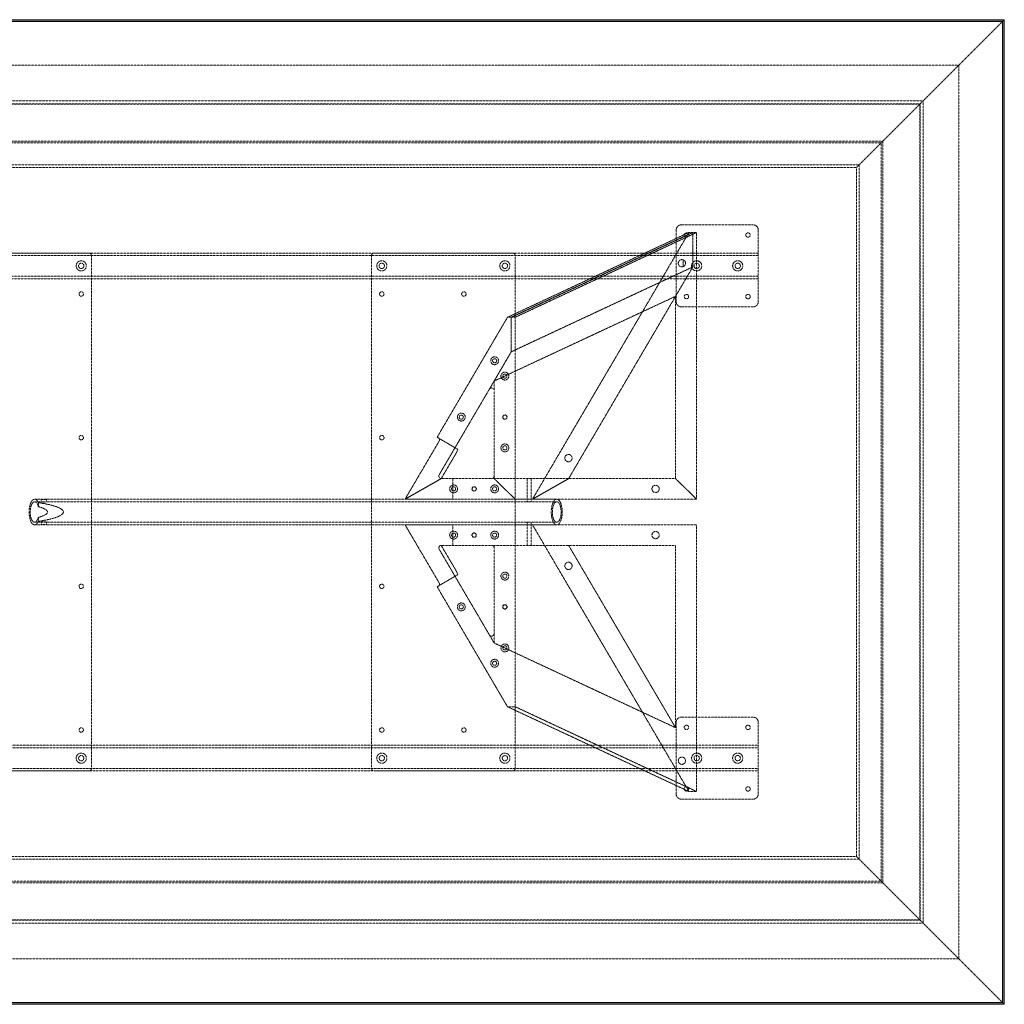
# Model space of a CAD drawing. Extents: x 0 to 2438, y -1219 to 0.
# Drawn here: x 1219 to 2438, y -1219 to 0 of the extents above; entities that cross this region are included whole.
import ezdxf

# ---------------------------------------------------------------- set-up
doc = ezdxf.new("R2010")
doc.units = 0
doc.header["$MEASUREMENT"] = 0
doc.linetypes.add('HIDDEN', pattern=[0.375, 0.25, -0.125])

msp = doc.modelspace()

# ---------------------------------------------------------------- linework, layer by layer
at = {"color": 2, "linetype": 'Continuous', "lineweight": 0}
for p, q in [((0, 0), (2438.4, 0)), ((2438, -0.4), (2438.4, 0)), ((2438.4, 0), (2438.4, -1219.2)), ((1.9, -1.9), (2436.5, -1.9)), ((2.4, -2.4), (2436, -2.4)), ((2436.2, -2.2), (2436, -2.4)), ((2436, -2.4), (2436, -1216.8)), ((2436.5, -1.9), (2436.2, -2.2)), ((2436.5, -1.9), (2436.9, -1.5)), ((2436.5, -1.9), (2436.5, -1217.3)), ((2438.4, -1219.2), (0, -1219.2)), ((2436.5, -1217.3), (1.9, -1217.3)), ((2436, -1216.8), (2.4, -1216.8)), ((2436.2, -1217), (2436, -1216.8)), ((2436.5, -1217.3), (2436.2, -1217)), ((2436.5, -1217.3), (2436.9, -1217.7)), ((2438, -1218.8), (2438.4, -1219.2))]:
    msp.add_line(p, q, dxfattribs=at)
at = {"color": 7, "linetype": 'HIDDEN', "lineweight": 0}
for p, q in [((2381.9, -56.5), (2436, -2.4)), ((2436.9, -1.5), (2438, -0.4)), ((56.5, -56.5), (2381.9, -56.5)), ((2337.9, -100.5), (2381.9, -56.5)), ((2381.9, -56.5), (2381.9, -1162.7)), ((100.5, -100.5), (2337.9, -100.5)), ((104.2, -104.2), (2334.2, -104.2)), ((104.8, -104.8), (2333.6, -104.8)), ((2288.2, -150.2), (2333.6, -104.8)), ((2334.2, -104.2), (2333.6, -104.8)), ((2333.6, -104.8), (2333.6, -1114.4)), ((2337.9, -100.5), (2334.2, -104.2)), ((2334.2, -104.2), (2334.2, -1115)), ((2337.9, -100.5), (2337.9, -1118.7)), ((150.6, -150.6), (2287.8, -150.6)), ((152.4, -152.4), (2286, -152.4)), ((2255.4, -183), (2287.8, -150.6)), ((2286, -152.4), (2286, -1066.8)), ((2287.8, -150.6), (2288.2, -150.2)), ((2287.8, -150.6), (2287.8, -1068.6)), ((179.9, -179.9), (2258.5, -179.9)), ((2258.5, -179.9), (2258.5, -1039.3)), ((183, -183), (2255.4, -183)), ((2255.4, -183), (2255.4, -1036.2)), ((2127.3, -254), (2038.5, -254)), ((2047.9, -263.5), (1823.2, -368.5)), ((2052.6, -263.5), (1827.9, -368.5)), ((1827.9, -368.5), (2052.6, -263.5)), ((1832.7, -368.5), (2057.4, -263.5)), ((2047.9, -263.5), (1854.2, -593.7)), ((2032.1, -260.4), (2032.1, -349.2)), ((2052.6, -263.5), (2047.9, -263.5)), ((2052.6, -306.2), (2052.6, -263.5)), ((2052.6, -263.5), (2052.6, -306.2)), ((2057.4, -263.5), (2052.6, -263.5)), ((2057.4, -593.7), (2057.4, -263.5)), ((2133.7, -349.2), (2133.7, -260.4)), ((304.7, -288.9), (2133.7, -288.9)), ((304.7, -292.1), (2133.7, -292.1)), ((1304.9, -288.9), (1133.5, -288.9)), ((1308.1, -292.1), (1308.1, -927.1)), ((1654.9, -292.1), (1654.9, -927.1)), ((1829.5, -288.9), (1658.1, -288.9)), ((1832.7, -927.1), (1832.7, -292.1)), ((2040.9, -305.8), (2040.9, -297.4)), ((2040.9, -297.4), (2040.9, -305.8)), ((1827.9, -411.2), (2052.6, -306.2)), ((1827.9, -411.2), (2052.6, -306.2)), ((2052.6, -306.2), (1898.9, -568.3)), ((2052.6, -306.2), (2031.3, -342.5)), ((304.7, -317.5), (2133.7, -317.5)), ((304.7, -320.7), (2133.7, -320.7)), ((2031.3, -342.5), (1806.7, -447.4)), ((2031.3, -568.3), (2031.3, -342.5)), ((2038.5, -355.6), (2127.3, -355.6)), ((1736.1, -517), (1823.2, -368.5)), ((1823.2, -368.5), (1827.9, -368.5)), ((1827.9, -368.5), (1827.9, -411.2)), ((1827.9, -411.2), (1827.9, -368.5)), ((1827.9, -368.5), (1832.7, -368.5)), ((1827.9, -411.2), (1800.7, -457.6)), ((1806.7, -447.4), (1827.9, -411.2)), ((1806.7, -447.4), (1806.7, -459.2)), ((1800.7, -457.6), (1738.6, -563.5)), ((1806.7, -565.1), (1806.7, -459.2)), ((1758.2, -530), (1736.1, -517)), ((1736.8, -524.9), (1696.4, -593.7)), ((1761.4, -531.9), (1758.2, -530)), ((1741.1, -568.3), (1759, -537.9)), ((1741.1, -568.3), (1696.4, -593.7)), ((1696.4, -593.7), (1741.1, -568.3)), ((1741.4, -568.3), (1741.1, -568.3)), ((1741.4, -568.3), (1803.5, -568.3)), ((1755.5, -593.7), (1755.5, -568.3)), ((1806.7, -568.3), (1803.5, -568.3)), ((1806.7, -565.1), (1806.7, -568.3)), ((1806.7, -568.3), (1832.7, -593.7)), ((2031.3, -568.3), (1806.7, -568.3)), ((2031.3, -568.3), (1806.7, -568.3)), ((1832.7, -593.7), (1806.7, -568.3)), ((1847.4, -593.7), (1847.4, -568.3)), ((1852.4, -593.7), (1852.4, -568.3)), ((1854.2, -593.7), (1898.9, -568.3)), ((1898.9, -568.3), (1854.2, -593.7)), ((2057.4, -593.7), (2031.3, -568.3)), ((2031.3, -568.3), (2057.4, -593.7)), ((1237.7, -593.7), (1246.1, -593.7)), ((1237.7, -596.9), (1246.1, -596.9)), ((1245.8, -593.8), (1245.8, -597)), ((1252.3, -593.7), (1847.6, -593.7)), ((1252.3, -596.9), (1847.6, -596.9)), ((1252.6, -593.8), (1252.6, -597)), ((1696.4, -593.7), (1749.1, -593.7)), ((1755.5, -593.7), (1749.1, -593.7)), ((1832.7, -593.7), (1755.5, -593.7)), ((2057.4, -593.7), (1832.7, -593.7)), ((2057.4, -593.7), (1832.7, -593.7)), ((1847.4, -593.7), (1847.4, -596.9)), ((1852.1, -593.7), (1884.2, -593.7)), ((1852.1, -596.9), (1884.2, -596.9)), ((1852.4, -593.7), (1852.4, -596.9)), ((1242.4, -598), (1242.4, -603)), ((1242.4, -616.2), (1242.4, -621.2)), ((1237.7, -622.3), (1246.1, -622.3)), ((1237.7, -625.5), (1246.1, -625.5)), ((1245.8, -622.2), (1245.8, -625.4)), ((1252.3, -622.3), (1847.6, -622.3)), ((1252.3, -625.5), (1847.6, -625.5)), ((1252.6, -622.2), (1252.6, -625.4)), ((1736.8, -694.3), (1696.4, -625.5)), ((1696.4, -625.5), (1749.1, -625.5)), ((1755.5, -625.5), (1749.1, -625.5)), ((1755.5, -625.5), (1755.5, -650.9)), ((1832.7, -625.5), (1755.5, -625.5)), ((2057.4, -625.5), (1832.7, -625.5)), ((1847.4, -622.3), (1847.4, -625.5)), ((1847.4, -650.9), (1847.4, -625.5)), ((1852.1, -622.3), (1884.2, -622.3)), ((1852.1, -625.5), (1884.2, -625.5)), ((1852.4, -622.3), (1852.4, -625.5)), ((1852.4, -650.9), (1852.4, -625.5)), ((2047.9, -955.7), (1854.2, -625.5)), ((2057.4, -625.5), (2057.4, -955.7)), ((1738.6, -655.7), (1800.7, -761.6)), ((1741.1, -650.9), (1759, -681.3)), ((1741.4, -650.9), (1741.1, -650.9)), ((1803.5, -650.9), (1741.4, -650.9)), ((1806.7, -650.9), (1803.5, -650.9)), ((2031.3, -650.9), (1806.7, -650.9)), ((1806.7, -654.1), (1806.7, -650.9)), ((1806.7, -760), (1806.7, -654.1)), ((2031.3, -876.7), (1898.9, -650.9)), ((2031.3, -650.9), (2031.3, -876.7)), ((1758.2, -689.2), (1736.1, -702.2)), ((1761.4, -687.3), (1758.2, -689.2)), ((1736.1, -702.2), (1823.2, -850.7)), ((1806.7, -771.8), (1800.7, -761.6)), ((1806.7, -771.8), (1806.7, -760)), ((2031.3, -876.7), (1806.7, -771.8)), ((2047.9, -955.7), (1823.2, -850.7)), ((1823.2, -850.7), (1832.7, -850.7)), ((1832.7, -850.7), (2057.4, -955.7)), ((2038.5, -863.6), (2127.3, -863.6)), ((2032.1, -958.8), (2032.1, -870)), ((2133.7, -870), (2133.7, -958.8)), ((2133.7, -898.5), (304.7, -898.5)), ((2133.7, -901.7), (304.7, -901.7)), ((2133.7, -927.1), (304.7, -927.1)), ((2133.7, -930.3), (304.7, -930.3)), ((1133.5, -930.3), (1304.9, -930.3)), ((1658.1, -930.3), (1829.5, -930.3)), ((2057.4, -955.7), (2047.9, -955.7)), ((2127.3, -965.2), (2038.5, -965.2)), ((2255.4, -1036.2), (183, -1036.2)), ((2255.4, -1036.2), (2287.8, -1068.6)), ((2258.5, -1039.3), (179.9, -1039.3)), ((2287.8, -1068.6), (150.6, -1068.6)), ((2286, -1066.8), (152.4, -1066.8)), ((2287.8, -1068.6), (2288.2, -1069)), ((2288.2, -1069), (2333.6, -1114.4)), ((2337.9, -1118.7), (100.5, -1118.7)), ((2334.2, -1115), (104.2, -1115)), ((2333.6, -1114.4), (104.8, -1114.4)), ((2334.2, -1115), (2333.6, -1114.4)), ((2337.9, -1118.7), (2334.2, -1115)), ((2337.9, -1118.7), (2381.9, -1162.7)), ((2381.9, -1162.7), (56.5, -1162.7)), ((2381.9, -1162.7), (2436, -1216.8)), ((2436.9, -1217.7), (2438, -1218.8))]:
    msp.add_line(p, q, dxfattribs=at)
for centre, radius in [((2044.8, -266.7), 2.75), ((2121, -266.7), 2.75), ((1295.4, -304.8), 6.3), ((1295.4, -304.8), 3.3), ((1667.6, -304.8), 6.3), ((1667.6, -304.8), 3.3), ((1820, -304.8), 6.3), ((1820, -304.8), 3.3), ((2057.5, -304.8), 6.3), ((2057.5, -304.8), 3.3), ((2108.3, -304.8), 6.3), ((2108.3, -304.8), 3.3), ((1295.4, -339.7), 2.75), ((1667.6, -339.7), 2.75), ((1769.2, -339.7), 2.75), ((2044.8, -342.9), 2.75), ((2121, -342.9), 2.75), ((1807.3, -422.3), 4.89), ((1807.3, -422.3), 2.55), ((1820, -441.3), 4.89), ((1820, -441.3), 2.55), ((1766, -492.1), 4.89), ((1766, -492.1), 2.55), ((1820, -492.1), 2.75), ((1820, -492.1), 2.5), ((1295.4, -517.5), 2.75), ((1667.6, -517.5), 2.75), ((1820, -530.2), 4.89), ((1820, -530.2), 2.55), ((1898.7, -542.9), 4.5), ((1756.5, -581), 4.89), ((1756.5, -581), 2.55), ((1781.9, -581), 2.75), ((1781.9, -581), 2.5), ((1807.3, -581), 4.89), ((1807.3, -581), 2.55), ((2006.6, -581), 4.5), ((1756.5, -638.2), 4.89), ((1807.3, -638.2), 4.89), ((2006.6, -638.2), 4.5), ((1756.5, -638.2), 2.55), ((1781.9, -638.2), 2.75), ((1781.9, -638.2), 2.5), ((1807.3, -638.2), 2.55), ((1898.7, -676.3), 4.5), ((1820, -689), 4.89), ((1820, -689), 2.55), ((1295.4, -701.7), 2.75), ((1667.6, -701.7), 2.75), ((1766, -727.1), 4.89), ((1766, -727.1), 2.55), ((1820, -727.1), 2.75), ((1820, -727.1), 2.5), ((1820, -777.9), 4.89), ((1820, -777.9), 2.55), ((1807.3, -796.9), 4.89), ((1807.3, -796.9), 2.55), ((1295.4, -879.5), 2.75), ((1667.6, -879.5), 2.75), ((1769.2, -879.5), 2.75), ((2044.8, -876.3), 2.75), ((2121, -876.3), 2.75), ((1295.4, -914.4), 6.3), ((1295.4, -914.4), 3.3), ((1667.6, -914.4), 6.3), ((1667.6, -914.4), 3.3), ((1820, -914.4), 6.3), ((1820, -914.4), 3.3), ((2039.2, -917.6), 4.5), ((2057.5, -914.4), 6.3), ((2057.5, -914.4), 3.3), ((2108.3, -914.4), 6.3), ((2108.3, -914.4), 3.3), ((2044.8, -952.5), 2.75), ((2121, -952.5), 2.75)]:
    msp.add_circle(centre, radius, dxfattribs=at)
for centre, radius, start, end in [((2038.5, -260.4), 6.4, 90, 180), ((2127.3, -260.4), 6.4, 0, 90), ((1304.9, -292.1), 3.2, 0, 90), ((1658.1, -292.1), 3.2, 90, 180), ((1829.5, -292.1), 3.2, 0, 90), ((2039.2, -301.6), 4.5, 68.6263, 291.3737), ((2039.2, -301.6), 4.5, 291.3737, 68.6263), ((2038.5, -349.2), 6.4, 180, 270), ((2127.3, -349.2), 6.4, -90, 0), ((1803.5, -459.2), 3.2, 0, 149.6035), ((1741.4, -565.1), 3.2, 149.6035, 270), ((1803.5, -565.1), 3.2, -90, 0), ((1741.4, -654.1), 3.2, 90, 210.3965), ((1803.5, -654.1), 3.2, 0, 90), ((1803.5, -760), 3.2, 210.3965, 360), ((2038.5, -870), 6.4, 90, 180), ((2127.3, -870), 6.4, 0, 90), ((1304.9, -927.1), 3.2, 270, 0), ((1658.1, -927.1), 3.2, 180, 270), ((1829.5, -927.1), 3.2, -90, 0), ((2038.5, -958.8), 6.4, 180, 270), ((2127.3, -958.8), 6.4, 270, 0)]:
    msp.add_arc(centre, radius, start, end, dxfattribs=at)
for centre, major_axis, ratio, start_param, end_param in [((1736, -524.4), (3.24, 5.52), 0.144555, -1.570796, 0), ((1237.7, -609.6), (0, 12.7), 0.427562, -1.023745, 3.141593), ((1175.8, -609.6), (-97.5, 0), 0.162996, 2.321532, 3.961654), ((1237.7, -609.6), (0, -12.7), 0.427562, 0, 1.023745), ((1758.2, -681.8), (-3.24, 5.52), 0.144555, -3.141593, -1.570796)]:
    msp.add_ellipse(centre, major_axis=major_axis, ratio=ratio, start_param=start_param, end_param=end_param, dxfattribs=at)
at = {"color": 7, "linetype": 'HIDDEN', "lineweight": 0, "extrusion": (0, 0, -1)}
for centre, major_axis, ratio, start_param, end_param in [((1758.2, -537.4), (-3.24, -5.52), 0.144555, -3.141593, -1.570796), ((1237.7, -609.6), (0, -15.9), 0.427562, 0, 3.892328), ((1175.8, -609.6), (-77.9, 0), 0.162996, 2.594541, 3.688644), ((1237.7, -609.6), (0, -15.9), 0.427562, -0.750735, 0), ((1736, -694.8), (3.24, -5.52), 0.144555, -1.570796, 0)]:
    msp.add_ellipse(centre, major_axis=major_axis, ratio=ratio, start_param=start_param, end_param=end_param, dxfattribs=at)
at = {"color": 7, "linetype": 'HIDDEN', "lineweight": 0}
msp.add_ellipse((1884.2, -609.6), major_axis=(0, -15.9), ratio=0.427562, dxfattribs=at)
at = {"color": 7, "linetype": 'HIDDEN', "lineweight": 0, "extrusion": (0, 0, -1)}
msp.add_ellipse((1884.2, -609.6), major_axis=(0, -12.7), ratio=0.427562, dxfattribs=at)
at = {"color": 7, "linetype": 'HIDDEN', "lineweight": 0}
for points, knots in [([(1250.7, -594.1), (1250.8, -594.1), (1251, -594.1), (1251.4, -594), (1251.6, -594), (1251.9, -594), (1252, -594), (1252.2, -593.9), (1252.3, -593.9), (1252.5, -593.9), (1252.5, -593.8), (1252.6, -593.8), (1252.6, -593.8), (1252.6, -593.7), (1252.6, -593.7), (1252.4, -593.7), (1252.4, -593.7), (1252.2, -593.7), (1252.1, -593.7), (1251.8, -593.7), (1251.6, -593.7), (1251.3, -593.8), (1251.1, -593.8), (1250.7, -593.8), (1250.5, -593.9), (1250.1, -593.9), (1249.9, -593.9), (1249.5, -594), (1249.3, -594), (1248.8, -594), (1248.6, -594), (1248.1, -594.1), (1247.9, -594.1), (1247.6, -594.1), (1247.4, -594.1), (1247, -594), (1246.8, -594), (1246.5, -594), (1246.4, -594), (1246.2, -593.9), (1246.1, -593.9), (1245.9, -593.9), (1245.9, -593.8), (1245.8, -593.8), (1245.8, -593.8), (1245.8, -593.7), (1245.8, -593.7), (1246, -593.7), (1246, -593.7), (1246.2, -593.7), (1246.3, -593.7), (1246.6, -593.7), (1246.8, -593.7), (1247.1, -593.8), (1247.3, -593.8), (1247.7, -593.8), (1247.9, -593.9), (1248.3, -593.9), (1248.5, -593.9), (1248.9, -594), (1249.1, -594), (1249.6, -594), (1249.8, -594), (1250.3, -594.1), (1250.5, -594.1), (1250.7, -594.1)], [0, 0, 0, 0, 0.642531, 0.642531, 1.285062, 1.285062, 1.927593, 1.927593, 2.570124, 2.570124, 3.212608, 3.212608, 3.855092, 3.855092, 4.497576, 4.497576, 5.14006, 5.14006, 5.782543, 5.782543, 6.425026, 6.425026, 7.067509, 7.067509, 7.709992, 7.709992, 8.352523, 8.352523, 8.995054, 8.995054, 9.637584, 9.637584, 10.280115, 10.280115, 10.922646, 10.922646, 11.565177, 11.565177, 12.207708, 12.207708, 12.850239, 12.850239, 13.492722, 13.492722, 14.135205, 14.135205, 14.777688, 14.777688, 15.420171, 15.420171, 16.062655, 16.062655, 16.705139, 16.705139, 17.347623, 17.347623, 17.990107, 17.990107, 18.632638, 18.632638, 19.275169, 19.275169, 19.9177, 19.9177, 20.560231, 20.560231, 20.560231, 20.560231]), ([(1250.7, -597.4), (1250.5, -597.4), (1250.3, -597.4), (1249.8, -597.3), (1249.6, -597.3), (1249.1, -597.3), (1248.9, -597.2), (1248.5, -597.2), (1248.3, -597.2), (1247.9, -597.1), (1247.7, -597.1), (1247.3, -597), (1247.1, -597), (1246.8, -596.9), (1246.6, -596.9), (1246.3, -596.9), (1246.2, -596.9), (1246, -596.9), (1246, -596.9), (1245.8, -596.9), (1245.8, -596.9), (1245.8, -597), (1245.8, -597), (1245.9, -597.1), (1245.9, -597.1), (1246.1, -597.2), (1246.2, -597.2), (1246.4, -597.2), (1246.5, -597.3), (1246.8, -597.3), (1247, -597.3), (1247.4, -597.4), (1247.6, -597.4), (1247.9, -597.4), (1248.1, -597.4), (1248.6, -597.3), (1248.8, -597.3), (1249.3, -597.3), (1249.5, -597.2), (1249.9, -597.2), (1250.1, -597.2), (1250.5, -597.1), (1250.7, -597.1), (1251.1, -597), (1251.3, -597), (1251.6, -596.9), (1251.8, -596.9), (1252.1, -596.9), (1252.2, -596.9), (1252.4, -596.9), (1252.4, -596.9), (1252.6, -596.9), (1252.6, -596.9), (1252.6, -597), (1252.6, -597), (1252.5, -597.1), (1252.5, -597.1), (1252.3, -597.2), (1252.2, -597.2), (1252, -597.2), (1251.9, -597.3), (1251.6, -597.3), (1251.4, -597.3), (1251, -597.4), (1250.8, -597.4), (1250.7, -597.4)], [0, 0, 0, 0, 0.643825, 0.643825, 1.287651, 1.287651, 1.931476, 1.931476, 2.575302, 2.575302, 3.219008, 3.219008, 3.862715, 3.862715, 4.506422, 4.506422, 5.150128, 5.150128, 5.793834, 5.793834, 6.437539, 6.437539, 7.081244, 7.081244, 7.724949, 7.724949, 8.368775, 8.368775, 9.0126, 9.0126, 9.656425, 9.656425, 10.300251, 10.300251, 10.944076, 10.944076, 11.587901, 11.587901, 12.231726, 12.231726, 12.875552, 12.875552, 13.519257, 13.519257, 14.162962, 14.162962, 14.806668, 14.806668, 15.450373, 15.450373, 16.09408, 16.09408, 16.737786, 16.737786, 17.381493, 17.381493, 18.025199, 18.025199, 18.669025, 18.669025, 19.31285, 19.31285, 19.956676, 19.956676, 20.600501, 20.600501, 20.600501, 20.600501]), ([(1850.9, -593.9), (1851.1, -593.9), (1851.2, -593.9), (1851.5, -593.9), (1851.6, -593.9), (1851.8, -593.9), (1851.9, -593.8), (1852.1, -593.8), (1852.2, -593.8), (1852.3, -593.8), (1852.3, -593.8), (1852.4, -593.7), (1852.4, -593.7), (1852.4, -593.7), (1852.3, -593.7), (1852.2, -593.7), (1852.2, -593.7), (1852.1, -593.7), (1852, -593.7), (1851.8, -593.7), (1851.7, -593.7), (1851.4, -593.7), (1851.3, -593.7), (1851, -593.8), (1850.9, -593.8), (1850.6, -593.8), (1850.4, -593.8), (1850.1, -593.8), (1849.9, -593.9), (1849.6, -593.9), (1849.4, -593.9), (1849.1, -593.9), (1848.9, -593.9), (1848.7, -593.9), (1848.5, -593.9), (1848.2, -593.9), (1848.1, -593.9), (1847.9, -593.9), (1847.8, -593.8), (1847.6, -593.8), (1847.6, -593.8), (1847.5, -593.8), (1847.4, -593.8), (1847.4, -593.7), (1847.4, -593.7), (1847.4, -593.7), (1847.4, -593.7), (1847.5, -593.7), (1847.5, -593.7), (1847.7, -593.7), (1847.8, -593.7), (1848, -593.7), (1848.1, -593.7), (1848.3, -593.7), (1848.4, -593.7), (1848.7, -593.8), (1848.9, -593.8), (1849.2, -593.8), (1849.3, -593.8), (1849.7, -593.8), (1849.8, -593.9), (1850.2, -593.9), (1850.3, -593.9), (1850.6, -593.9), (1850.8, -593.9), (1850.9, -593.9)], [0, 0, 0, 0, 0.471705, 0.471705, 0.94341, 0.94341, 1.415116, 1.415116, 1.886821, 1.886821, 2.358516, 2.358516, 2.830212, 2.830212, 3.301907, 3.301907, 3.773603, 3.773603, 4.245298, 4.245298, 4.716993, 4.716993, 5.188688, 5.188688, 5.660383, 5.660383, 6.132088, 6.132088, 6.603793, 6.603793, 7.075499, 7.075499, 7.547204, 7.547204, 8.018909, 8.018909, 8.490614, 8.490614, 8.962319, 8.962319, 9.434025, 9.434025, 9.90572, 9.90572, 10.377415, 10.377415, 10.84911, 10.84911, 11.320805, 11.320805, 11.7925, 11.7925, 12.264196, 12.264196, 12.735891, 12.735891, 13.207587, 13.207587, 13.679292, 13.679292, 14.150997, 14.150997, 14.622702, 14.622702, 15.094408, 15.094408, 15.094408, 15.094408]), ([(1850.9, -597.1), (1850.8, -597.1), (1850.6, -597.1), (1850.3, -597.1), (1850.2, -597.1), (1849.8, -597.1), (1849.7, -597.1), (1849.3, -597.1), (1849.2, -597), (1848.9, -597), (1848.7, -597), (1848.4, -597), (1848.3, -596.9), (1848.1, -596.9), (1848, -596.9), (1847.8, -596.9), (1847.7, -596.9), (1847.5, -596.9), (1847.5, -596.9), (1847.4, -596.9), (1847.4, -596.9), (1847.4, -596.9), (1847.4, -597), (1847.4, -597), (1847.5, -597), (1847.6, -597), (1847.6, -597.1), (1847.8, -597.1), (1847.9, -597.1), (1848.1, -597.1), (1848.2, -597.1), (1848.5, -597.1), (1848.7, -597.1), (1848.9, -597.1), (1849.1, -597.1), (1849.4, -597.1), (1849.6, -597.1), (1849.9, -597.1), (1850.1, -597.1), (1850.4, -597.1), (1850.6, -597), (1850.9, -597), (1851, -597), (1851.3, -597), (1851.4, -596.9), (1851.7, -596.9), (1851.8, -596.9), (1852, -596.9), (1852.1, -596.9), (1852.2, -596.9), (1852.2, -596.9), (1852.3, -596.9), (1852.4, -596.9), (1852.4, -596.9), (1852.4, -597), (1852.3, -597), (1852.3, -597), (1852.2, -597), (1852.1, -597.1), (1851.9, -597.1), (1851.8, -597.1), (1851.6, -597.1), (1851.5, -597.1), (1851.2, -597.1), (1851.1, -597.1), (1850.9, -597.1)], [0, 0, 0, 0, 0.4722, 0.4722, 0.944399, 0.944399, 1.416599, 1.416599, 1.888798, 1.888798, 2.360973, 2.360973, 2.833148, 2.833148, 3.305323, 3.305323, 3.777498, 3.777498, 4.249673, 4.249673, 4.721847, 4.721847, 5.194021, 5.194021, 5.666196, 5.666196, 6.138395, 6.138395, 6.610595, 6.610595, 7.082794, 7.082794, 7.554994, 7.554994, 8.027193, 8.027193, 8.499393, 8.499393, 8.971592, 8.971592, 9.443791, 9.443791, 9.915966, 9.915966, 10.38814, 10.38814, 10.860314, 10.860314, 11.332489, 11.332489, 11.804664, 11.804664, 12.276839, 12.276839, 12.749014, 12.749014, 13.221189, 13.221189, 13.693389, 13.693389, 14.165588, 14.165588, 14.637788, 14.637788, 15.109987, 15.109987, 15.109987, 15.109987]), ([(1250.7, -621.8), (1250.8, -621.8), (1251, -621.8), (1251.4, -621.9), (1251.6, -621.9), (1251.9, -621.9), (1252, -622), (1252.2, -622), (1252.3, -622), (1252.5, -622.1), (1252.5, -622.1), (1252.6, -622.2), (1252.6, -622.2), (1252.6, -622.3), (1252.6, -622.3), (1252.4, -622.3), (1252.4, -622.3), (1252.2, -622.3), (1252.1, -622.3), (1251.8, -622.3), (1251.6, -622.3), (1251.3, -622.2), (1251.1, -622.2), (1250.7, -622.1), (1250.5, -622.1), (1250.1, -622), (1249.9, -622), (1249.5, -622), (1249.3, -621.9), (1248.8, -621.9), (1248.6, -621.9), (1248.1, -621.8), (1247.9, -621.8), (1247.6, -621.8), (1247.4, -621.8), (1247, -621.9), (1246.8, -621.9), (1246.5, -621.9), (1246.4, -622), (1246.2, -622), (1246.1, -622), (1245.9, -622.1), (1245.9, -622.1), (1245.8, -622.2), (1245.8, -622.2), (1245.8, -622.3), (1245.8, -622.3), (1246, -622.3), (1246, -622.3), (1246.2, -622.3), (1246.3, -622.3), (1246.6, -622.3), (1246.8, -622.3), (1247.1, -622.2), (1247.3, -622.2), (1247.7, -622.1), (1247.9, -622.1), (1248.3, -622), (1248.5, -622), (1248.9, -622), (1249.1, -621.9), (1249.6, -621.9), (1249.8, -621.9), (1250.3, -621.8), (1250.5, -621.8), (1250.7, -621.8)], [0, 0, 0, 0, 0.643825, 0.643825, 1.287651, 1.287651, 1.931476, 1.931476, 2.575302, 2.575302, 3.219008, 3.219008, 3.862715, 3.862715, 4.506422, 4.506422, 5.150128, 5.150128, 5.793834, 5.793834, 6.437539, 6.437539, 7.081244, 7.081244, 7.724949, 7.724949, 8.368775, 8.368775, 9.0126, 9.0126, 9.656425, 9.656425, 10.300251, 10.300251, 10.944076, 10.944076, 11.587901, 11.587901, 12.231726, 12.231726, 12.875552, 12.875552, 13.519257, 13.519257, 14.162962, 14.162962, 14.806668, 14.806668, 15.450373, 15.450373, 16.09408, 16.09408, 16.737786, 16.737786, 17.381493, 17.381493, 18.025199, 18.025199, 18.669025, 18.669025, 19.31285, 19.31285, 19.956676, 19.956676, 20.600501, 20.600501, 20.600501, 20.600501]), ([(1250.7, -625.1), (1250.5, -625.1), (1250.3, -625.1), (1249.8, -625.2), (1249.6, -625.2), (1249.1, -625.2), (1248.9, -625.2), (1248.5, -625.3), (1248.3, -625.3), (1247.9, -625.3), (1247.7, -625.4), (1247.3, -625.4), (1247.1, -625.4), (1246.8, -625.5), (1246.6, -625.5), (1246.3, -625.5), (1246.2, -625.5), (1246, -625.5), (1246, -625.5), (1245.8, -625.5), (1245.8, -625.5), (1245.8, -625.4), (1245.8, -625.4), (1245.9, -625.4), (1245.9, -625.3), (1246.1, -625.3), (1246.2, -625.3), (1246.4, -625.2), (1246.5, -625.2), (1246.8, -625.2), (1247, -625.2), (1247.4, -625.1), (1247.6, -625.1), (1247.9, -625.1), (1248.1, -625.1), (1248.6, -625.2), (1248.8, -625.2), (1249.3, -625.2), (1249.5, -625.2), (1249.9, -625.3), (1250.1, -625.3), (1250.5, -625.3), (1250.7, -625.4), (1251.1, -625.4), (1251.3, -625.4), (1251.6, -625.5), (1251.8, -625.5), (1252.1, -625.5), (1252.2, -625.5), (1252.4, -625.5), (1252.4, -625.5), (1252.6, -625.5), (1252.6, -625.5), (1252.6, -625.4), (1252.6, -625.4), (1252.5, -625.4), (1252.5, -625.3), (1252.3, -625.3), (1252.2, -625.3), (1252, -625.2), (1251.9, -625.2), (1251.6, -625.2), (1251.4, -625.2), (1251, -625.1), (1250.8, -625.1), (1250.7, -625.1)], [0, 0, 0, 0, 0.642531, 0.642531, 1.285062, 1.285062, 1.927593, 1.927593, 2.570124, 2.570124, 3.212608, 3.212608, 3.855092, 3.855092, 4.497576, 4.497576, 5.14006, 5.14006, 5.782543, 5.782543, 6.425026, 6.425026, 7.067509, 7.067509, 7.709992, 7.709992, 8.352523, 8.352523, 8.995054, 8.995054, 9.637584, 9.637584, 10.280115, 10.280115, 10.922646, 10.922646, 11.565177, 11.565177, 12.207708, 12.207708, 12.850239, 12.850239, 13.492722, 13.492722, 14.135205, 14.135205, 14.777688, 14.777688, 15.420171, 15.420171, 16.062655, 16.062655, 16.705139, 16.705139, 17.347623, 17.347623, 17.990107, 17.990107, 18.632638, 18.632638, 19.275169, 19.275169, 19.9177, 19.9177, 20.560231, 20.560231, 20.560231, 20.560231]), ([(1850.9, -622.1), (1851.1, -622.1), (1851.2, -622.1), (1851.5, -622.1), (1851.6, -622.1), (1851.8, -622.1), (1851.9, -622.1), (1852.1, -622.1), (1852.2, -622.2), (1852.3, -622.2), (1852.3, -622.2), (1852.4, -622.2), (1852.4, -622.3), (1852.4, -622.3), (1852.3, -622.3), (1852.2, -622.3), (1852.2, -622.3), (1852.1, -622.3), (1852, -622.3), (1851.8, -622.3), (1851.7, -622.3), (1851.4, -622.3), (1851.3, -622.2), (1851, -622.2), (1850.9, -622.2), (1850.6, -622.2), (1850.4, -622.1), (1850.1, -622.1), (1849.9, -622.1), (1849.6, -622.1), (1849.4, -622.1), (1849.1, -622.1), (1848.9, -622.1), (1848.7, -622.1), (1848.5, -622.1), (1848.2, -622.1), (1848.1, -622.1), (1847.9, -622.1), (1847.8, -622.1), (1847.6, -622.1), (1847.6, -622.2), (1847.5, -622.2), (1847.4, -622.2), (1847.4, -622.2), (1847.4, -622.3), (1847.4, -622.3), (1847.4, -622.3), (1847.5, -622.3), (1847.5, -622.3), (1847.7, -622.3), (1847.8, -622.3), (1848, -622.3), (1848.1, -622.3), (1848.3, -622.3), (1848.4, -622.2), (1848.7, -622.2), (1848.9, -622.2), (1849.2, -622.2), (1849.3, -622.1), (1849.7, -622.1), (1849.8, -622.1), (1850.2, -622.1), (1850.3, -622.1), (1850.6, -622.1), (1850.8, -622.1), (1850.9, -622.1)], [0, 0, 0, 0, 0.4722, 0.4722, 0.944399, 0.944399, 1.416599, 1.416599, 1.888798, 1.888798, 2.360973, 2.360973, 2.833148, 2.833148, 3.305323, 3.305323, 3.777498, 3.777498, 4.249673, 4.249673, 4.721847, 4.721847, 5.194021, 5.194021, 5.666196, 5.666196, 6.138395, 6.138395, 6.610595, 6.610595, 7.082794, 7.082794, 7.554994, 7.554994, 8.027193, 8.027193, 8.499393, 8.499393, 8.971592, 8.971592, 9.443791, 9.443791, 9.915966, 9.915966, 10.38814, 10.38814, 10.860314, 10.860314, 11.332489, 11.332489, 11.804664, 11.804664, 12.276839, 12.276839, 12.749014, 12.749014, 13.221189, 13.221189, 13.693389, 13.693389, 14.165588, 14.165588, 14.637788, 14.637788, 15.109987, 15.109987, 15.109987, 15.109987]), ([(1850.9, -625.3), (1850.8, -625.3), (1850.6, -625.3), (1850.3, -625.3), (1850.2, -625.3), (1849.8, -625.3), (1849.7, -625.4), (1849.3, -625.4), (1849.2, -625.4), (1848.9, -625.4), (1848.7, -625.4), (1848.4, -625.5), (1848.3, -625.5), (1848.1, -625.5), (1848, -625.5), (1847.8, -625.5), (1847.7, -625.5), (1847.5, -625.5), (1847.5, -625.5), (1847.4, -625.5), (1847.4, -625.5), (1847.4, -625.5), (1847.4, -625.5), (1847.4, -625.4), (1847.5, -625.4), (1847.6, -625.4), (1847.6, -625.4), (1847.8, -625.4), (1847.9, -625.3), (1848.1, -625.3), (1848.2, -625.3), (1848.5, -625.3), (1848.7, -625.3), (1848.9, -625.3), (1849.1, -625.3), (1849.4, -625.3), (1849.6, -625.3), (1849.9, -625.3), (1850.1, -625.4), (1850.4, -625.4), (1850.6, -625.4), (1850.9, -625.4), (1851, -625.4), (1851.3, -625.5), (1851.4, -625.5), (1851.7, -625.5), (1851.8, -625.5), (1852, -625.5), (1852.1, -625.5), (1852.2, -625.5), (1852.2, -625.5), (1852.3, -625.5), (1852.4, -625.5), (1852.4, -625.5), (1852.4, -625.5), (1852.3, -625.4), (1852.3, -625.4), (1852.2, -625.4), (1852.1, -625.4), (1851.9, -625.4), (1851.8, -625.3), (1851.6, -625.3), (1851.5, -625.3), (1851.2, -625.3), (1851.1, -625.3), (1850.9, -625.3)], [0, 0, 0, 0, 0.471705, 0.471705, 0.94341, 0.94341, 1.415116, 1.415116, 1.886821, 1.886821, 2.358516, 2.358516, 2.830212, 2.830212, 3.301907, 3.301907, 3.773603, 3.773603, 4.245298, 4.245298, 4.716993, 4.716993, 5.188688, 5.188688, 5.660383, 5.660383, 6.132088, 6.132088, 6.603793, 6.603793, 7.075499, 7.075499, 7.547204, 7.547204, 8.018909, 8.018909, 8.490614, 8.490614, 8.962319, 8.962319, 9.434025, 9.434025, 9.90572, 9.90572, 10.377415, 10.377415, 10.84911, 10.84911, 11.320805, 11.320805, 11.7925, 11.7925, 12.264196, 12.264196, 12.735891, 12.735891, 13.207587, 13.207587, 13.679292, 13.679292, 14.150997, 14.150997, 14.622702, 14.622702, 15.094408, 15.094408, 15.094408, 15.094408])]:
    msp.add_open_spline(points, degree=3, knots=knots, dxfattribs=at)

doc.saveas('drawing.dxf')
